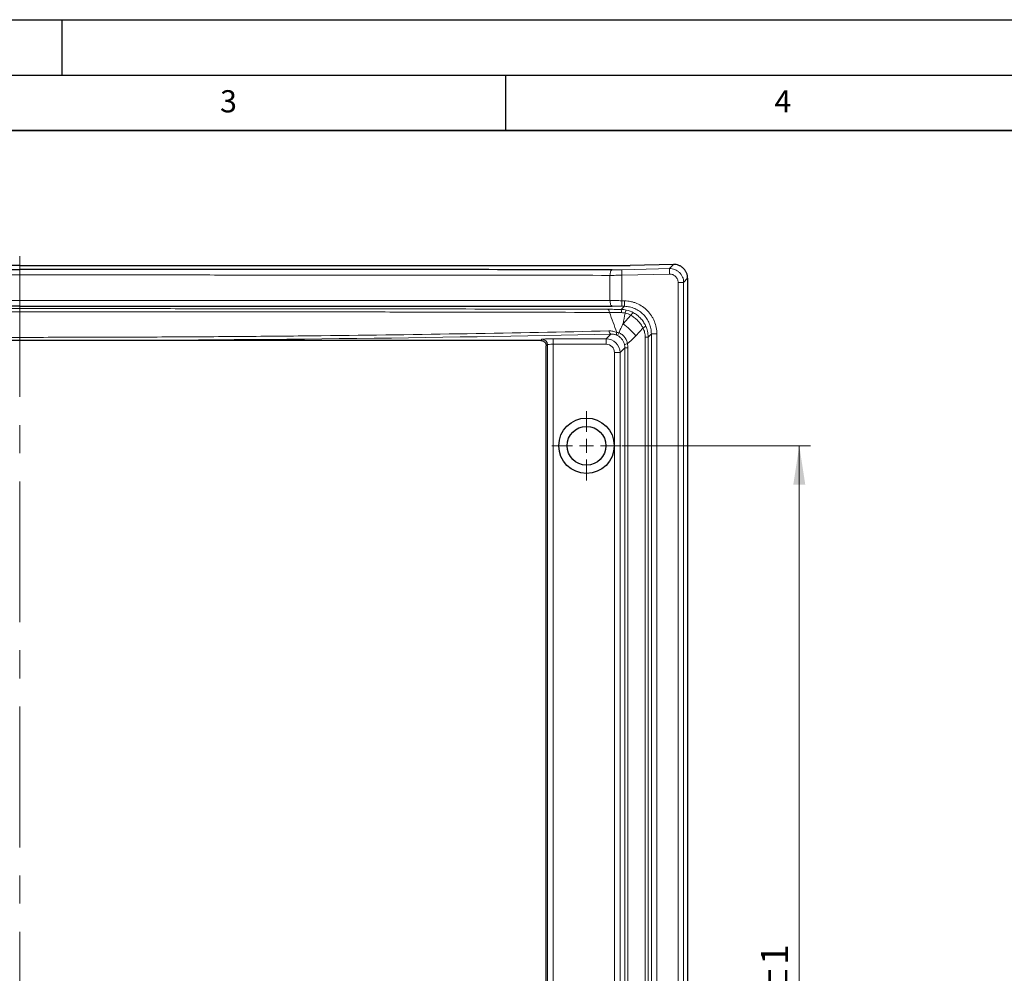
# Model space of a CAD drawing. Units: millimetres. Extents: x 0 to 420, y 0 to 297.
# Drawn here: x 121 to 210, y 211 to 297 of the extents above; entities that cross this region are included whole.
import ezdxf

# ---------------------------------------------------------------- set-up
doc = ezdxf.new("R2010")
doc.units = ezdxf.units.MM
doc.linetypes.add('CENTERX2', pattern=[20.32, 12.7, -2.54, 2.54, -2.54])
doc.layers.add('LINIEN-DICK', color=7, linetype='Continuous', lineweight=35)
doc.layers.add('LINIEN-DÜNN', color=7, linetype='Continuous')
doc.layers.add('VORLAGE_TEXT', color=7, linetype='Continuous')
doc.styles.add('SLDTEXTSTYLE0', font='TXT', dxfattribs={"width": 0.605})
doc.dimstyles.new('SLDDIMSTYLE0', dxfattribs={"dimtxt": 3.5, "dimasz": 3.5, "dimexe": 0, "dimexo": 0.0625, "dimgap": 0.875, "dimtad": 1, "dimlfac": 4, "dimrnd": 1e-09, "dimzin": 12, "dimdsep": 46, "dimtxsty": 'SLDTEXTSTYLE0', "dimsah": 1, "dimcen": 0.09, "dimadec": 0, "dimazin": 3, "dimtol": 1, "dimtp": 1, "dimtm": 1, "dimtfac": 1, "dimtdec": 0, "dimtofl": 0, "dimtmove": 0, "dimatfit": 3, "dimfxl": 0, "dimfrac": 2, "dimtolj": 1, "dimarcsym": 0})

# ---------------------------------------------------------------- blocks, each defined once
blk = doc.blocks.new('_D')
at = {"color": 7, "linetype": 'Continuous', "lineweight": 18}
for p, q in [((175.535, 258.56), (192.506, 258.56)), ((191.506, 258.56), (191.506, 152.56)), ((175.535, 152.56), (192.506, 152.56))]:
    blk.add_line(p, q, dxfattribs=at)
for points in [[(191.506, 258.56), (190.967, 255.06), (192.044, 255.06)], [(191.506, 152.56), (192.044, 156.06), (190.967, 156.06)]]:
    blk.add_solid(points, dxfattribs=at)
at = {"color": 7, "linetype": 'Continuous', "lineweight": 18, "attachment_point": 1, "rotation": 90, "style": 'SLDTEXTSTYLE0'}
for s, insert, char_height in [('±1', (188.044, 208.379), 2.45), ('424', (186.994, 199.022), 3.5)]:
    blk.add_mtext(s, dxfattribs=dict(at, insert=insert, char_height=char_height))
blk = doc.blocks.new('SW_CENTERMARKSYMBOL_1')
at = {"color": 0, "linetype": 'Continuous', "lineweight": 0}
for p, q in [((0, 1.25), (0, 3.125)), ((-1.25, 0), (-3.125, 0)), ((0, 0), (-0.625, 0)), ((0, 0), (0, 0.625)), ((0, 0), (0, -0.625)), ((0, 0), (0.625, 0)), ((1.25, 0), (3.125, 0)), ((0, -1.25), (0, -3.125))]:
    blk.add_line(p, q, dxfattribs=at)

msp = doc.modelspace()

# ---------------------------------------------------------------- linework, layer by layer
at = {"color": 7, "linetype": 'CENTERX2', "lineweight": 18}
msp.add_line((121.1851, 275.6692), (121.1851, 135.4511), dxfattribs=at)
at = {"color": 8, "linetype": 'Continuous', "lineweight": 18}
for p, q in [((121.1851, 274.8102), (121.1851, 274.4682)), ((121.1851, 274.4682), (121.1851, 273.9688)), ((180.1569, 274.9172), (179.7952, 274.5467)), ((179.7952, 274.5467), (179.8072, 274.0476)), ((174.4288, 273.9342), (174.4288, 271.657)), ((175.49, 274.4435), (175.5019, 273.9443)), ((175.5019, 273.9443), (179.8072, 274.0476)), ((175.5019, 271.6455), (175.5019, 273.9443)), ((181.0734, 273.2988), (181.4351, 273.6692)), ((180.5741, 273.2988), (180.5741, 137.8216)), ((181.0734, 273.2988), (180.5741, 273.2988)), ((181.0734, 137.8216), (181.0734, 273.2988)), ((121.1851, 271.6597), (121.1851, 271.1604)), ((121.1851, 270.9319), (121.1851, 271.1604)), ((121.1851, 270.9319), (121.1851, 270.649)), ((175.7266, 271.1404), (175.4364, 270.8574)), ((175.5019, 271.6455), (175.4893, 271.1464)), ((175.4893, 271.1464), (175.7266, 271.1404)), ((175.7392, 271.6396), (175.5019, 271.6455)), ((175.7392, 271.6396), (175.7266, 271.1404)), ((176.3153, 270.3319), (175.6057, 269.5607)), ((176.7621, 268.4786), (177.4156, 269.1888)), ((174.5083, 268.6377), (174.0867, 268.216)), ((177.87, 268.3616), (177.602, 268.3616)), ((177.602, 268.3616), (177.602, 142.7588)), ((177.87, 268.3616), (178.1603, 268.6446)), ((177.87, 142.7588), (177.87, 268.3616)), ((178.6596, 268.6446), (178.1603, 268.6446)), ((178.1603, 268.6446), (178.1603, 142.4758)), ((178.6596, 142.4758), (178.6596, 268.6446)), ((168.292, 268.1664), (168.1858, 268.0602)), ((168.6851, 267.5609), (168.7913, 267.6671)), ((168.7913, 267.6671), (168.7913, 143.4533)), ((174.0867, 268.216), (169.2906, 268.216)), ((169.2906, 268.216), (169.2906, 267.7167)), ((169.2906, 267.7167), (174.0867, 267.7167)), ((169.2906, 143.4036), (169.2906, 267.7167)), ((174.0867, 268.216), (174.0867, 267.7167)), ((175.3349, 266.9678), (175.7734, 267.4062)), ((176.0414, 267.4062), (175.7734, 267.4062)), ((175.7734, 267.4062), (175.7734, 143.7142)), ((176.0414, 143.7142), (176.0414, 267.4062)), ((175.3349, 266.9678), (174.8356, 266.9678)), ((174.8356, 266.9678), (174.8356, 144.1526)), ((175.3349, 144.1526), (175.3349, 266.9678))]:
    msp.add_line(p, q, dxfattribs=at)
at = {"color": 7, "linetype": 'Continuous', "lineweight": 25}
for p, q in [((180.1569, 274.9172), (176.2369, 274.8232)), ((181.4351, 273.6692), (181.4351, 137.4511)), ((168.1849, 268.0602), (124.4509, 268.0602)), ((168.6851, 143.5598), (168.6851, 267.5606))]:
    msp.add_line(p, q, dxfattribs=at)
at = {"color": 8, "linetype": 'Continuous', "lineweight": 18, "flags": 128}
for points in [[(179.7952, 274.5467), (178.7955, 274.5228), (175.49, 274.4435)], [(174.6318, 274.4334), (174.5917, 274.4191), (174.5534, 274.3875), (174.5184, 274.3397), (174.4878, 274.2775), (174.4628, 274.203), (174.4442, 274.1189), (174.4328, 274.0282), (174.4288, 273.9342)], [(174.4288, 271.657), (174.4326, 271.563), (174.444, 271.4724), (174.4624, 271.3883), (174.4873, 271.3138), (174.5178, 271.2516), (174.5527, 271.2038), (174.5909, 271.1722), (174.6309, 271.1578)]]:
    msp.add_lwpolyline(points, dxfattribs=at)
at = {"color": 7, "linetype": 'Continuous', "lineweight": 25}
for radius in [2.5, 1.75]:
    msp.add_circle((172.3101, 258.5602), radius, dxfattribs=at)
at = {"color": 8, "linetype": 'Continuous', "lineweight": 18}
for centre, radius, start, end in [((174.6299, 270.6267), 0.8388, 356.075711, 15.962368), ((176.7142, 270.1456), 0.4402, 111.67627, 154.969258), ((177.2598, 269.5783), 0.4196, 291.796316, 334.297611), ((174.6601, 268.9273), 0.3269, 181.16233, 242.341755), ((172.4395, 270.1661), 3.1333, 328.080609, 332.983154), ((168.2904, 267.6655), 0.5009, 0.183596, 89.816404), ((176.1066, 267.1448), 0.6351, 99.513521, 124.716568)]:
    msp.add_arc(centre, radius, start, end, dxfattribs=at)
for centre, major_axis, ratio, start_param, end_param in [((121.1851, 275.0895), (134.1245, 0), 0.0524244, 4.7367406, 5.1212502), ((169.2906, 268.1636), (1, 0), 0.0524078, 1.5707963, 3.0892328), ((169.2906, 267.6643), (0.5, 0), 0.1048156, 1.5707963, 3.0892328), ((174.0846, 266.9657), (0.8844, 0.8844), 0.9994487, 5.4991567, 7.0672139), ((174.0846, 266.9657), (0.5318, 0.5318), 0.9972647, 5.4991567, 7.0672139), ((174.471, 267.3521), (1.194, 0.5511), 0.9436045, 5.8714166, 6.0819013), ((174.2397, 267.3521), (1.6536, 0.7454), 0.9596727, 5.8749144, 6.0853991)]:
    msp.add_ellipse(centre, major_axis=major_axis, ratio=ratio, start_param=start_param, end_param=end_param, dxfattribs=at)
at = {"color": 7, "linetype": 'Continuous', "lineweight": 25}
for centre, major_axis, ratio, start_param, end_param in [((168.5596, 267.6851), (0.6149, -0.2758), 0.4136114, 2.3948232, 2.3966464), ((168.4348, 267.6435), (-0.0535, 0.5062), 0.4830896, 4.4970647, 4.4976739)]:
    msp.add_ellipse(centre, major_axis=major_axis, ratio=ratio, start_param=start_param, end_param=end_param, dxfattribs=at)
for points, knots in [([(121.1851, 274.8102), (116.537, 274.8102), (111.9065, 274.8102), (106.1405, 274.8102), (104.9883, 274.8102), (102.6863, 274.8102), (101.5362, 274.8102), (98.0978, 274.8102), (95.8186, 274.8102), (91.2863, 274.8102), (89.0332, 274.8102), (85.6732, 274.8102), (84.5558, 274.8102), (82.3314, 274.8102), (81.2246, 274.8102), (75.7174, 274.8102), (71.3975, 274.8102), (67.1639, 274.8102)], [0, 0, 0, 0, 0.25, 0.25, 0.3125, 0.3125, 0.375, 0.375, 0.5, 0.5, 0.625, 0.625, 0.6875, 0.6875, 0.75, 0.75, 1, 1, 1, 1]), ([(67.7385, 274.4334), (71.9037, 274.4397), (76.1612, 274.4449), (81.5977, 274.4504), (82.6907, 274.4514), (84.8883, 274.4534), (85.9933, 274.4543), (89.3166, 274.457), (91.5459, 274.4586), (96.032, 274.4614), (98.2888, 274.4626), (101.6947, 274.4641), (102.8339, 274.4646), (105.1172, 274.4655), (106.26, 274.4658), (111.9795, 274.4675), (116.5732, 274.4682), (121.1851, 274.4682)], [0, 0, 0, 0, 0.25, 0.25, 0.3125, 0.3125, 0.375, 0.375, 0.5, 0.5, 0.625, 0.625, 0.6875, 0.6875, 0.75, 0.75, 1, 1, 1, 1]), ([(121.1851, 274.8102), (125.8332, 274.8102), (130.4637, 274.8102), (136.2298, 274.8102), (137.3819, 274.8102), (139.6839, 274.8102), (140.834, 274.8102), (144.2725, 274.8102), (146.5517, 274.8102), (151.0839, 274.8102), (153.337, 274.8102), (156.697, 274.8102), (157.8144, 274.8102), (160.0388, 274.8102), (161.1457, 274.8102), (166.6528, 274.8102), (170.9727, 274.8102), (175.2063, 274.8102)], [0, 0, 0, 0, 0.25, 0.25, 0.3125, 0.3125, 0.375, 0.375, 0.5, 0.5, 0.625, 0.625, 0.6875, 0.6875, 0.75, 0.75, 1, 1, 1, 1]), ([(174.6318, 274.4334), (170.4665, 274.4397), (166.209, 274.4449), (160.7725, 274.4504), (159.6795, 274.4514), (157.4819, 274.4534), (156.3769, 274.4543), (153.0536, 274.457), (150.8243, 274.4586), (146.3382, 274.4614), (144.0814, 274.4626), (140.6755, 274.4641), (139.5363, 274.4646), (137.253, 274.4655), (136.1103, 274.4658), (130.3907, 274.4675), (125.797, 274.4682), (121.1851, 274.4682)], [0, 0, 0, 0, 0.25, 0.25, 0.3125, 0.3125, 0.375, 0.375, 0.5, 0.5, 0.625, 0.625, 0.6875, 0.6875, 0.75, 0.75, 1, 1, 1, 1]), ([(175.2063, 274.8102), (175.3689, 274.8102), (175.5363, 274.8113), (175.8805, 274.8156), (176.0585, 274.8189), (176.2369, 274.8232)], [0, 0, 0, 0, 0.5, 0.5, 1, 1, 1, 1]), ([(181.4351, 273.6692), (181.4351, 273.7529), (181.4268, 273.8352), (181.4024, 273.9566), (181.3922, 273.9967), (181.3678, 274.0763), (181.3534, 274.1157), (181.3052, 274.2305), (181.2658, 274.303), (181.1726, 274.44), (181.1185, 274.5046), (181.0003, 274.6201), (180.9358, 274.6717), (180.7957, 274.7625), (180.7216, 274.8004), (180.5681, 274.8609), (180.4875, 274.8837), (180.3234, 274.9129), (180.2406, 274.9192), (180.1569, 274.9172)], [0, 0, 0, 0, 0.125, 0.125, 0.1875, 0.1875, 0.25, 0.25, 0.375, 0.375, 0.5, 0.5, 0.625, 0.625, 0.75, 0.75, 0.875, 0.875, 1, 1, 1, 1]), ([(121.1851, 271.1604), (120.0324, 271.1604), (118.8794, 271.1603), (116.5767, 271.1603), (115.4267, 271.1603), (111.9809, 271.1603), (109.6893, 271.1602), (106.26, 271.1601), (105.1183, 271.1601), (102.8377, 271.1601), (101.698, 271.16), (98.2895, 271.1599), (96.0317, 271.1599), (91.5451, 271.1597), (89.3162, 271.1595), (85.9948, 271.1593), (84.8908, 271.1593), (82.6924, 271.1591), (81.599, 271.159), (76.1613, 271.1586), (71.9037, 271.1583), (67.7393, 271.1578)], [0, 0, 0, 0, 0.0625, 0.0625, 0.125, 0.125, 0.25, 0.25, 0.3125, 0.3125, 0.375, 0.375, 0.5, 0.5, 0.625, 0.625, 0.6875, 0.6875, 0.75, 0.75, 1, 1, 1, 1]), ([(121.1851, 271.1604), (122.3379, 271.1604), (123.4909, 271.1603), (125.7936, 271.1603), (126.9435, 271.1603), (130.3893, 271.1603), (132.681, 271.1602), (136.1102, 271.1601), (137.2519, 271.1601), (139.5326, 271.1601), (140.6722, 271.16), (144.0808, 271.1599), (146.3385, 271.1599), (150.8252, 271.1597), (153.054, 271.1595), (156.3754, 271.1593), (157.4794, 271.1593), (159.6778, 271.1591), (160.7712, 271.159), (166.209, 271.1586), (170.4665, 271.1583), (174.6309, 271.1578)], [0, 0, 0, 0, 0.0625, 0.0625, 0.125, 0.125, 0.25, 0.25, 0.3125, 0.3125, 0.375, 0.375, 0.5, 0.5, 0.625, 0.625, 0.6875, 0.6875, 0.75, 0.75, 1, 1, 1, 1]), ([(124.4509, 268.0602), (124.1788, 268.0602), (123.9066, 268.0602), (123.3623, 268.0603), (123.0902, 268.0603), (122.2737, 268.0604), (121.7294, 268.0604), (120.6408, 268.0604), (120.0965, 268.0604), (119.28, 268.0603), (119.0079, 268.0603), (118.4636, 268.0602), (118.1914, 268.0602), (117.9193, 268.0602)], [0, 0, 0, 0, 0.125, 0.125, 0.25, 0.25, 0.5, 0.5, 0.75, 0.75, 0.875, 0.875, 1, 1, 1, 1]), ([(168.1858, 268.0602), (168.2188, 268.0601), (168.2512, 268.0569), (168.3149, 268.0442), (168.3466, 268.0346), (168.407, 268.0096), (168.4357, 267.9942), (168.49, 267.9581), (168.5157, 267.937), (168.5848, 267.868), (168.622, 267.8124), (168.6718, 267.6923), (168.6851, 267.6268), (168.6851, 267.5609)], [0, 0, 0, 0, 0.125, 0.125, 0.25, 0.25, 0.375, 0.375, 0.5, 0.5, 0.75, 0.75, 1, 1, 1, 1])]:
    msp.add_open_spline(points, degree=3, knots=knots, dxfattribs=at)
at = {"color": 8, "linetype": 'Continuous', "lineweight": 18}
for points, knots in [([(181.0734, 273.2988), (181.0733, 273.3824), (181.065, 273.4649), (181.0318, 273.628), (181.007, 273.7079), (180.9429, 273.8597), (180.9032, 273.9327), (180.8092, 274.0705), (180.7561, 274.1337), (180.6381, 274.249), (180.5724, 274.3015), (180.4334, 274.3915), (180.3601, 274.4292), (180.206, 274.4901), (180.1251, 274.513), (179.9622, 274.5421), (179.8788, 274.5486), (179.7952, 274.5467)], [0, 0, 0, 0, 0.125, 0.125, 0.25, 0.25, 0.375, 0.375, 0.5, 0.5, 0.625, 0.625, 0.75, 0.75, 0.875, 0.875, 1, 1, 1, 1]), ([(121.1851, 273.9688), (116.5908, 273.9688), (112.0146, 273.9682), (106.3168, 273.9665), (105.1784, 273.9662), (102.9038, 273.9653), (101.769, 273.9648), (98.376, 273.9633), (96.1278, 273.9621), (91.6588, 273.9593), (89.4379, 273.9577), (86.1273, 273.9551), (85.0265, 273.9541), (82.8372, 273.9522), (81.7483, 273.9511), (76.3324, 273.9457), (72.091, 273.9405), (67.9414, 273.9342)], [0, 0, 0, 0, 0.25, 0.25, 0.3125, 0.3125, 0.375, 0.375, 0.5, 0.5, 0.625, 0.625, 0.6875, 0.6875, 0.75, 0.75, 1, 1, 1, 1]), ([(121.1851, 273.9688), (125.7794, 273.9688), (130.3557, 273.9682), (136.0534, 273.9665), (137.1918, 273.9662), (139.4664, 273.9653), (140.6013, 273.9648), (143.9942, 273.9633), (146.2424, 273.9621), (150.7115, 273.9593), (152.9323, 273.9577), (156.243, 273.9551), (157.3438, 273.9541), (159.533, 273.9522), (160.6219, 273.9511), (166.0378, 273.9457), (170.2792, 273.9405), (174.4288, 273.9342)], [0, 0, 0, 0, 0.25, 0.25, 0.3125, 0.3125, 0.375, 0.375, 0.5, 0.5, 0.625, 0.625, 0.6875, 0.6875, 0.75, 0.75, 1, 1, 1, 1]), ([(174.4288, 273.9342), (174.597, 273.934), (174.7709, 273.9347), (175.1296, 273.9381), (175.3157, 273.9408), (175.5019, 273.9443)], [0, 0, 0, 0, 0.5, 0.5, 1, 1, 1, 1]), ([(175.49, 274.4435), (175.3411, 274.4399), (175.1922, 274.4373), (174.9054, 274.4339), (174.7663, 274.4332), (174.6318, 274.4334)], [0, 0, 0, 0, 0.5, 0.5, 1, 1, 1, 1]), ([(179.8072, 274.0476), (179.8574, 274.0488), (179.9069, 274.045), (180.0044, 274.0277), (180.053, 274.0141), (180.1457, 273.9777), (180.1898, 273.9551), (180.2733, 273.9012), (180.3128, 273.8696), (180.3838, 273.8004), (180.4157, 273.7625), (180.4721, 273.6797), (180.496, 273.6359), (180.5344, 273.5446), (180.5493, 273.4966), (180.5691, 273.3986), (180.5741, 273.349), (180.5741, 273.2988)], [0, 0, 0, 0, 0.125, 0.125, 0.25, 0.25, 0.375, 0.375, 0.5, 0.5, 0.625, 0.625, 0.75, 0.75, 0.875, 0.875, 1, 1, 1, 1]), ([(67.9414, 271.657), (72.091, 271.6575), (76.3334, 271.6578), (81.7518, 271.6583), (82.8412, 271.6583), (85.0318, 271.6585), (86.1318, 271.6586), (89.4414, 271.6588), (91.6622, 271.6589), (96.1327, 271.6591), (98.3824, 271.6592), (101.7787, 271.6593), (102.9143, 271.6594), (105.1864, 271.6594), (106.3237, 271.6594), (112.0165, 271.6596), (116.5907, 271.6597), (121.1851, 271.6597)], [0, 0, 0, 0, 0.25, 0.25, 0.3125, 0.3125, 0.375, 0.375, 0.5, 0.5, 0.625, 0.625, 0.6875, 0.6875, 0.75, 0.75, 1, 1, 1, 1]), ([(68.1515, 270.8722), (72.3383, 270.883), (76.5999, 270.892), (82.0203, 270.9014), (83.109, 270.9032), (85.2959, 270.9066), (86.3936, 270.9082), (89.6937, 270.9128), (91.9053, 270.9155), (96.3516, 270.9203), (98.5863, 270.9223), (101.9557, 270.925), (103.0821, 270.9258), (105.3357, 270.9272), (106.4635, 270.9278), (112.1074, 270.9307), (116.6383, 270.9319), (121.1851, 270.9319)], [0, 0, 0, 0, 0.25, 0.25, 0.3125, 0.3125, 0.375, 0.375, 0.5, 0.5, 0.625, 0.625, 0.6875, 0.6875, 0.75, 0.75, 1, 1, 1, 1]), ([(174.4288, 271.657), (170.2792, 271.6575), (166.0368, 271.6578), (160.6185, 271.6583), (159.529, 271.6583), (157.3385, 271.6585), (156.2384, 271.6586), (152.9289, 271.6588), (150.708, 271.6589), (146.2375, 271.6591), (143.9878, 271.6592), (140.5915, 271.6593), (139.4559, 271.6594), (137.1838, 271.6594), (136.0465, 271.6594), (130.3537, 271.6596), (125.7795, 271.6597), (121.1851, 271.6597)], [0, 0, 0, 0, 0.25, 0.25, 0.3125, 0.3125, 0.375, 0.375, 0.5, 0.5, 0.625, 0.625, 0.6875, 0.6875, 0.75, 0.75, 1, 1, 1, 1]), ([(174.2187, 270.8722), (170.032, 270.883), (165.7703, 270.892), (160.3499, 270.9014), (159.2612, 270.9032), (157.0743, 270.9066), (155.9766, 270.9082), (152.6765, 270.9128), (150.4649, 270.9155), (146.0186, 270.9203), (143.7839, 270.9223), (140.4145, 270.925), (139.2881, 270.9258), (137.0345, 270.9272), (135.9067, 270.9278), (130.2628, 270.9307), (125.7319, 270.9319), (121.1851, 270.9319)], [0, 0, 0, 0, 0.25, 0.25, 0.3125, 0.3125, 0.375, 0.375, 0.5, 0.5, 0.625, 0.625, 0.6875, 0.6875, 0.75, 0.75, 1, 1, 1, 1]), ([(175.5019, 271.6455), (175.3157, 271.6493), (175.1296, 271.6522), (174.7709, 271.656), (174.597, 271.657), (174.4288, 271.657)], [0, 0, 0, 0, 0.5, 0.5, 1, 1, 1, 1]), ([(174.6309, 271.1578), (174.7655, 271.1578), (174.9046, 271.1568), (175.1915, 271.153), (175.3404, 271.1501), (175.4893, 271.1464)], [0, 0, 0, 0, 0.5, 0.5, 1, 1, 1, 1]), ([(175.7266, 271.1404), (175.8888, 271.1364), (176.0479, 271.1168), (176.2823, 271.0651), (176.3596, 271.0441), (176.5129, 270.9944), (176.5891, 270.9656), (176.8106, 270.8691), (176.9504, 270.7913), (177.2145, 270.6093), (177.3395, 270.5039), (177.5635, 270.2743), (177.6637, 270.1496), (177.7962, 269.9475), (177.8375, 269.8773), (177.9123, 269.7346), (177.946, 269.6619), (178.0364, 269.4396), (178.0825, 269.2859), (178.1448, 268.9676), (178.1604, 268.8068), (178.1603, 268.6446)], [0, 0, 0, 0, 0.125, 0.125, 0.1875, 0.1875, 0.25, 0.25, 0.375, 0.375, 0.5, 0.5, 0.625, 0.625, 0.6875, 0.6875, 0.75, 0.75, 0.875, 0.875, 1, 1, 1, 1]), ([(178.6596, 268.6446), (178.6596, 268.8393), (178.6409, 269.0321), (178.5658, 269.414), (178.5105, 269.5984), (178.4019, 269.865), (178.3614, 269.9523), (178.2716, 270.1234), (178.222, 270.2076), (178.063, 270.4501), (177.9427, 270.5997), (177.674, 270.8751), (177.524, 271.0016), (177.2073, 271.22), (177.0396, 271.3134), (176.7738, 271.4292), (176.6825, 271.4639), (176.4986, 271.5236), (176.4058, 271.5489), (176.1247, 271.6111), (175.9338, 271.6346), (175.7392, 271.6396)], [0, 0, 0, 0, 0.125, 0.125, 0.25, 0.25, 0.3125, 0.3125, 0.375, 0.375, 0.5, 0.5, 0.625, 0.625, 0.75, 0.75, 0.8125, 0.8125, 0.875, 0.875, 1, 1, 1, 1]), ([(121.1851, 270.649), (120.045, 270.649), (118.9049, 270.6489), (116.6275, 270.6486), (115.4899, 270.6484), (112.0802, 270.6475), (109.8112, 270.6466), (106.4141, 270.6449), (105.2827, 270.6443), (103.0222, 270.6428), (101.8924, 270.642), (98.5129, 270.6394), (96.2714, 270.6374), (91.8117, 270.6326), (89.5935, 270.6299), (86.2834, 270.6253), (85.1824, 270.6237), (82.989, 270.6203), (81.897, 270.6185), (76.4603, 270.6091), (72.1859, 270.6002), (67.9867, 270.5894)], [0, 0, 0, 0, 0.0625, 0.0625, 0.125, 0.125, 0.25, 0.25, 0.3125, 0.3125, 0.375, 0.375, 0.5, 0.5, 0.625, 0.625, 0.6875, 0.6875, 0.75, 0.75, 1, 1, 1, 1]), ([(121.1851, 270.649), (122.3252, 270.649), (123.4653, 270.6489), (125.7427, 270.6486), (126.8803, 270.6484), (130.2901, 270.6475), (132.559, 270.6466), (135.9562, 270.6449), (137.0875, 270.6443), (139.3481, 270.6428), (140.4778, 270.642), (143.8574, 270.6394), (146.0988, 270.6374), (150.5585, 270.6326), (152.7768, 270.6299), (156.0868, 270.6253), (157.1878, 270.6237), (159.3812, 270.6203), (160.4732, 270.6185), (165.9099, 270.6091), (170.1843, 270.6002), (174.3835, 270.5894)], [0, 0, 0, 0, 0.0625, 0.0625, 0.125, 0.125, 0.25, 0.25, 0.3125, 0.3125, 0.375, 0.375, 0.5, 0.5, 0.625, 0.625, 0.6875, 0.6875, 0.75, 0.75, 1, 1, 1, 1]), ([(175.4364, 270.8574), (175.2268, 270.8617), (175.02, 270.8652), (174.6116, 270.8702), (174.4125, 270.8717), (174.2187, 270.8722)], [0, 0, 0, 0, 0.5, 0.5, 1, 1, 1, 1]), ([(174.2187, 270.8722), (174.2533, 270.867), (174.2872, 270.8378), (174.3445, 270.7389), (174.3679, 270.6694), (174.3827, 270.5894)], [0, 0, 0, 0, 0.5, 0.5, 1, 1, 1, 1]), ([(174.3827, 270.5894), (174.5551, 270.5851), (174.7331, 270.5812), (175.0965, 270.5745), (175.2805, 270.5716), (175.4668, 270.5693)], [0, 0, 0, 0, 0.5, 0.5, 1, 1, 1, 1]), ([(175.4668, 270.5693), (175.5224, 270.5686), (175.5777, 270.565), (175.6601, 270.5552), (175.6874, 270.5512), (175.7419, 270.5417), (175.7694, 270.5361), (175.7962, 270.5299)], [0, 0, 0, 0, 0.5, 0.5, 0.75, 0.75, 1, 1, 1, 1]), ([(175.7962, 270.5299), (175.8176, 270.6082), (175.8391, 270.6758), (175.876, 270.7707), (175.8914, 270.798), (175.9017, 270.8013)], [0, 0, 0, 0, 0.5, 0.5, 1, 1, 1, 1]), ([(176.3153, 270.3319), (176.429, 270.2643), (176.5398, 270.188), (176.7495, 270.0218), (176.849, 269.9316), (176.9899, 269.7854), (177.0356, 269.7346), (177.1225, 269.6313), (177.1639, 269.5786), (177.2821, 269.4171), (177.3529, 269.3051), (177.4156, 269.1888)], [0, 0, 0, 0, 0.25, 0.25, 0.5, 0.5, 0.625, 0.625, 0.75, 0.75, 1, 1, 1, 1]), ([(177.6379, 269.3964), (177.5805, 269.5175), (177.5141, 269.6335), (177.4011, 269.7996), (177.3611, 269.8537), (177.2766, 269.9593), (177.2318, 270.011), (177.0927, 270.1593), (176.9933, 270.2499), (176.7816, 270.4149), (176.6686, 270.4897), (176.5516, 270.5547)], [0, 0, 0, 0, 0.25, 0.25, 0.375, 0.375, 0.5, 0.5, 0.75, 0.75, 1, 1, 1, 1]), ([(175.6049, 269.5598), (175.5349, 269.4249), (175.4679, 269.2894), (175.374, 269.0848), (175.3439, 269.0164), (175.286, 268.8794), (175.2586, 268.8106), (175.2309, 268.7428)], [0, 0, 0, 0, 0.5, 0.5, 0.75, 0.75, 1, 1, 1, 1]), ([(175.6057, 269.5607), (175.8125, 269.406), (176.0192, 269.2325), (176.4114, 268.8655), (176.5968, 268.6721), (176.7621, 268.4786)], [0, 0, 0, 0, 0.5, 0.5, 1, 1, 1, 1]), ([(177.4156, 269.1888), (177.446, 269.125), (177.4729, 269.0595), (177.5195, 268.925), (177.5391, 268.8561), (177.586, 268.648), (177.602, 268.5064), (177.602, 268.3616)], [0, 0, 0, 0, 0.25, 0.25, 0.5, 0.5, 1, 1, 1, 1]), ([(177.87, 268.3616), (177.8699, 268.5421), (177.8501, 268.719), (177.7918, 268.9791), (177.7674, 269.0653), (177.7093, 269.2339), (177.6758, 269.3162), (177.6379, 269.3964)], [0, 0, 0, 0, 0.5, 0.5, 0.75, 0.75, 1, 1, 1, 1]), ([(68.037, 268.9206), (69.0855, 268.8967), (70.1397, 268.8735), (72.2591, 268.8286), (73.3245, 268.8068), (76.5334, 268.7438), (80.8479, 268.6655), (85.2343, 268.599), (88.5511, 268.5535), (89.6599, 268.5391), (91.88, 268.5118), (92.9919, 268.4989), (98.5605, 268.4383), (103.0447, 268.402), (112.0711, 268.3534), (116.6132, 268.3411), (122.328, 268.3411), (123.4709, 268.3418), (125.7558, 268.3449), (126.8982, 268.3472), (130.32, 268.3565), (134.871, 268.3749), (139.3992, 268.4056), (142.7868, 268.4332), (143.9132, 268.4432), (146.1566, 268.4645), (147.2742, 268.476), (152.8418, 268.5368), (157.2308, 268.5973), (165.8795, 268.7414), (170.1394, 268.825), (174.3332, 268.9206)], [0, 0, 0, 0, 0.03125, 0.03125, 0.0625, 0.0625, 0.125, 0.1875, 0.1875, 0.21875, 0.21875, 0.25, 0.25, 0.375, 0.375, 0.5, 0.5, 0.53125, 0.53125, 0.5625, 0.5625, 0.625, 0.6875, 0.6875, 0.71875, 0.71875, 0.75, 0.75, 0.875, 0.875, 1, 1, 1, 1]), ([(175.0432, 268.7867), (174.9269, 268.8358), (174.8067, 268.8709), (174.5691, 268.9144), (174.4509, 268.9233), (174.3332, 268.9206)], [0, 0, 0, 0, 0.5, 0.5, 1, 1, 1, 1]), ([(174.5083, 268.6377), (174.5907, 268.6404), (174.6745, 268.6353), (174.8459, 268.6062), (174.9342, 268.5818), (175.0205, 268.5461)], [0, 0, 0, 0, 0.5, 0.5, 1, 1, 1, 1]), ([(175.0206, 268.5461), (175.0093, 268.5568), (175.0053, 268.5844), (175.0131, 268.6676), (175.0248, 268.7231), (175.0431, 268.7868)], [0, 0, 0, 0, 0.5, 0.5, 1, 1, 1, 1]), ([(175.099, 268.5095), (175.1806, 268.4668), (175.2568, 268.4153), (175.3975, 268.2962), (175.4602, 268.2302), (175.5709, 268.0854), (175.619, 268.0059), (175.6957, 267.8416), (175.725, 267.756), (175.7449, 267.6668)], [0, 0, 0, 0, 0.25, 0.25, 0.5, 0.5, 0.75, 0.75, 1, 1, 1, 1]), ([(176.0016, 267.7711), (175.9837, 267.8786), (175.954, 267.9819), (175.8701, 268.1798), (175.8148, 268.2756), (175.716, 268.404), (175.6803, 268.4446), (175.6032, 268.5211), (175.5616, 268.557), (175.4738, 268.6226), (175.428, 268.6519), (175.3325, 268.7033), (175.2829, 268.7255), (175.2309, 268.7428)], [0, 0, 0, 0, 0.25, 0.25, 0.5, 0.5, 0.625, 0.625, 0.75, 0.75, 0.875, 0.875, 1, 1, 1, 1]), ([(176.0016, 267.7711), (176.1404, 267.8707), (176.271, 267.9847), (176.5224, 268.2239), (176.6435, 268.3498), (176.7621, 268.4786)], [0, 0, 0, 0, 0.5, 0.5, 1, 1, 1, 1])]:
    msp.add_open_spline(points, degree=3, knots=knots, dxfattribs=at)
for points in [[(175.0421, 268.7869), (174.8204, 269.3895), (174.6006, 269.9903), (174.3827, 270.5893)], [(175.9017, 270.8013), (175.7486, 270.8353), (175.5935, 270.8539), (175.4364, 270.8574)], [(175.7962, 270.5299), (175.7325, 270.2073), (175.6688, 269.884), (175.605, 269.5603)], [(175.7966, 270.5298), (175.9812, 270.4887), (176.1538, 270.4222), (176.3153, 270.3319)], [(176.5516, 270.5547), (176.3483, 270.6676), (176.1319, 270.7502), (175.9017, 270.8013)], [(175.0203, 268.5462), (175.0465, 268.5354), (175.073, 268.5231), (175.099, 268.5095)], [(175.2309, 268.7428), (175.1674, 268.761), (175.1038, 268.7763), (175.042, 268.7872)]]:
    msp.add_open_spline(points, degree=3, dxfattribs=at)
at = {"layer": 'LINIEN-DICK'}
msp.add_line((410, 287), (20, 287), dxfattribs=at)
at = {"layer": 'LINIEN-DÜNN'}
for p, q in [((0, 297), (420, 297)), ((125, 292), (125, 297)), ((15, 292), (415, 292)), ((165, 292), (165, 287))]:
    msp.add_line(p, q, dxfattribs=at)

# ---------------------------------------------------------------- block references
at = {"color": 7, "linetype": 'Continuous', "lineweight": 0}
msp.add_blockref('SW_CENTERMARKSYMBOL_1', (172.3101, 258.5602), dxfattribs=at)

# ---------------------------------------------------------------- texts
at = {"layer": 'VORLAGE_TEXT', "char_height": 2, "attachment_point": 2, "style": 'SLDTEXTSTYLE0'}
for s, insert in [('3', (140.0166, 290.6379)), ('4', (190.03, 290.6343))]:
    msp.add_mtext(s, dxfattribs=dict(at, insert=insert))

# ---------------------------------------------------------------- dimensions: what is measured, and where the dimension line sits
at = {"color": 7, "linetype": 'Continuous', "lineweight": 18}
dim = msp.add_linear_dim(base=(191.5057, 152.5602), p1=(175.4351, 258.5602), p2=(175.4351, 152.5602), angle=90, dimstyle='SLDDIMSTYLE0', dxfattribs=at)
dim.commit()
dim.dimension.update_dxf_attribs({"geometry": '_D', "text_midpoint": (191.5057, 205.5602), "dimtype": 160})

doc.saveas('drawing.dxf')
